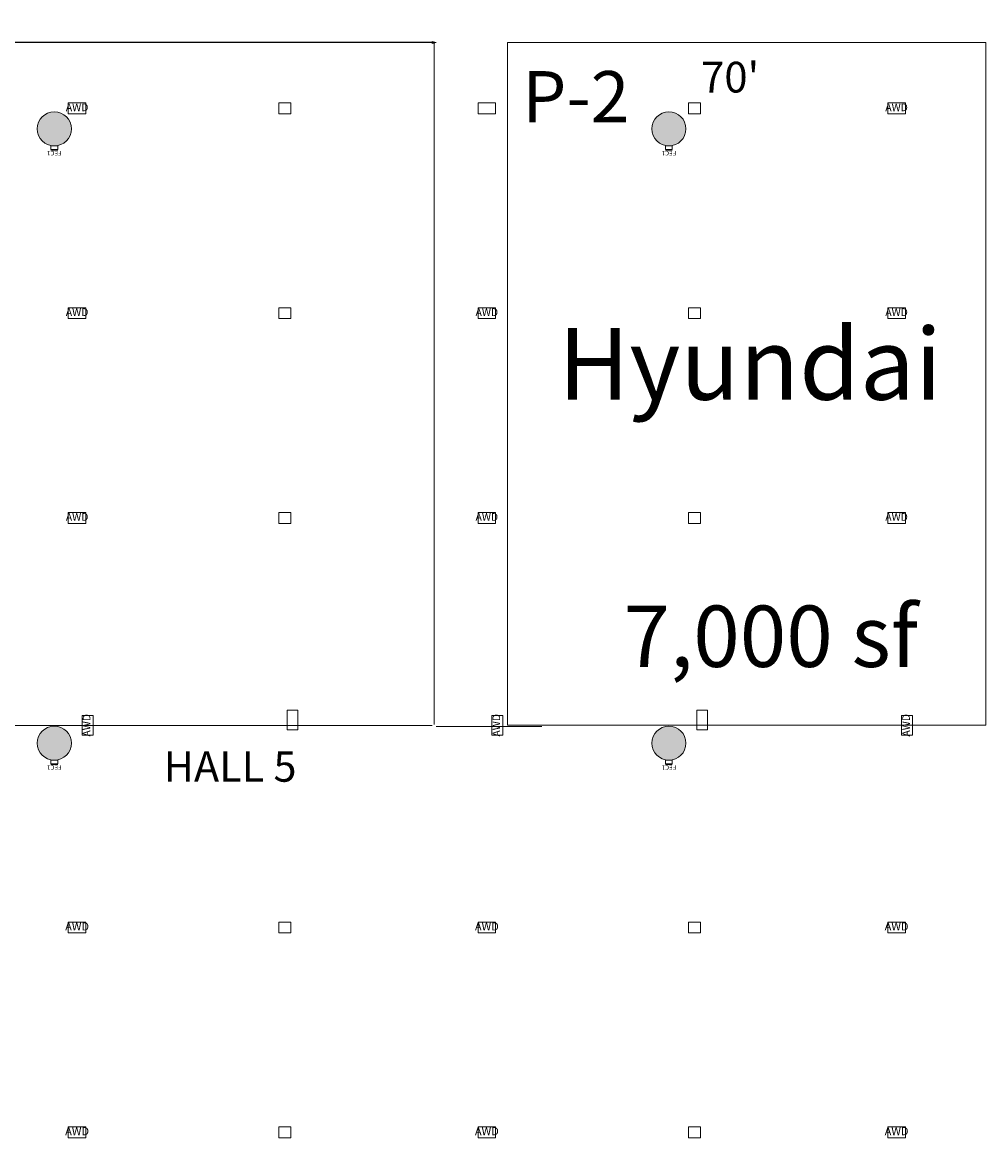
# Model space of a CAD drawing. Units: feet. Extents: x -5 to 1272, y -45 to 737.
# Drawn here: x 674 to 815, y 298 to 461 of the extents above; entities that cross this region are included whole.
import ezdxf

# ---------------------------------------------------------------- set-up
doc = ezdxf.new("R2010")
doc.units = ezdxf.units.FT
doc.header["$LTSCALE"] = 40
doc.header["$MEASUREMENT"] = 0
doc.layers.get('0').update_dxf_attribs({"lineweight": 15})
for name, color, linetype, lineweight in [('Columns', 7, 'Continuous', 15), ('Dimension', 7, 'Continuous', 5), ('Elec_Grid', 7, 'Continuous', 15), ('Max_Booths', 7, 'Continuous', 15)]:
    doc.layers.add(name, color=color, linetype=linetype, lineweight=lineweight)
doc.layers.add('Fire_Protection_Equip', color=1, linetype='Continuous', lineweight=15, true_color=0xff0000)
doc.layers.add('TEXT_Client', color=6, linetype='Continuous', lineweight=15, true_color=0xff00ff)
doc.layers.get('0').freeze()
doc.styles.add('Geneva', font='Geneva.ttf')
doc.styles.add('Times', font='Times.ttc')
doc.styles.add('Times New Roman', font='Times New Roman.ttf')
doc.dimstyles.new('Plan Dim', dxfattribs={"dimtxt": 1.993166, "dimasz": 0.556641, "dimexe": 0, "dimexo": 0, "dimgap": 0, "dimtad": 0, "dimtih": 1, "dimtoh": 1, "dimdec": 3, "dimzin": 4, "dimdsep": 46, "dimtxsty": 'Geneva', "dimblk": 'VW_FILLEDARROW', "dimblk1": 'VW_FILLEDARROW', "dimblk2": 'VW_FILLEDARROW', "dimcen": 0, "dimse1": 1, "dimse2": 1, "dimazin": 0, "dimtfac": 1, "dimtdec": 3, "dimtix": 1, "dimtofl": 0, "dimtmove": 0, "dimatfit": 0, "dimldrblk": 'VW_FILLEDARROW', "dimfxl": 1, "dimfrac": 2, "dimtolj": 1, "dimtzin": 4, "dimarcsym": 0})

# ---------------------------------------------------------------- blocks, each defined once
blk = doc.blocks.new('VW_FILLEDARROW')
at = {"color": 0, "linetype": 'Continuous', "lineweight": 5, "transparency": 16777216, "flags": 128}
blk.add_lwpolyline([(-1, 0.27), (0, 0), (-1, -0.27)], close=True, dxfattribs=at)
blk = doc.blocks.new('*D34')
at = {"layer": 'Dimension', "color": 0, "linetype": 'Continuous', "lineweight": -2, "transparency": 33554687}
for p, q in [((555.56, 458.2), (639.33, 458.2)), ((734.44, 458.2), (650.67, 458.2))]:
    blk.add_line(p, q, dxfattribs=at)
at = {"layer": 'Dimension', "color": 0, "lineweight": -2, "xscale": 0.5566406250000001, "yscale": 0.5566406250000001, "zscale": 0.5566406250000001, "rotation": 180}
blk.add_blockref('VW_FILLEDARROW', (555, 458.2), dxfattribs=at)
at = {"layer": 'Dimension', "color": 0, "lineweight": -2, "xscale": 0.5566406250000001, "yscale": 0.5566406250000001, "zscale": 0.5566406250000001}
blk.add_blockref('VW_FILLEDARROW', (735, 458.2), dxfattribs=at)
at = {"layer": 'Dimension', "color": 0, "lineweight": 13, "transparency": 33554687, "insert": (645, 458.2), "char_height": 4.497, "attachment_point": 5, "style": 'Times New Roman'}
blk.add_mtext("\\A1;180'", dxfattribs=at)

msp = doc.modelspace()

# ---------------------------------------------------------------- hatches: boundary and pattern name
at = {"layer": 'Columns', "linetype": 'Continuous', "lineweight": 0, "transparency": 33554687}
h = msp.add_hatch(color=7, dxfattribs=at)
edge = h.paths.add_edge_path()
edge.add_arc((679.0871, 445.542), 2.5, 270, 360, ccw=False)
edge.add_arc((679.0871, 445.542), 2.5, 180, 270, ccw=False)
edge.add_arc((679.0871, 445.542), 2.5, 90, 180, ccw=False)
edge.add_arc((679.0871, 445.542), 2.5, 0, 90, ccw=False)
h = msp.add_hatch(color=7, dxfattribs=at)
edge = h.paths.add_edge_path()
edge.add_arc((769.0871, 445.542), 2.5, 270, 360, ccw=False)
edge.add_arc((769.0871, 445.542), 2.5, 180, 270, ccw=False)
edge.add_arc((769.0871, 445.542), 2.5, 90, 180, ccw=False)
edge.add_arc((769.0871, 445.542), 2.5, 0, 90, ccw=False)
h = msp.add_hatch(color=7, dxfattribs=at)
edge = h.paths.add_edge_path()
edge.add_arc((679.0871, 355.542), 2.5, 270, 360, ccw=False)
edge.add_arc((679.0871, 355.542), 2.5, 180, 270, ccw=False)
edge.add_arc((679.0871, 355.542), 2.5, 90, 180, ccw=False)
edge.add_arc((679.0871, 355.542), 2.5, 0, 90, ccw=False)
h = msp.add_hatch(color=7, dxfattribs=at)
edge = h.paths.add_edge_path()
edge.add_arc((769.0871, 355.542), 2.5, 270, 360, ccw=False)
edge.add_arc((769.0871, 355.542), 2.5, 180, 270, ccw=False)
edge.add_arc((769.0871, 355.542), 2.5, 90, 180, ccw=False)
edge.add_arc((769.0871, 355.542), 2.5, 0, 90, ccw=False)

# ---------------------------------------------------------------- linework, layer by layer
at = {"layer": 'Columns', "color": 7, "transparency": 33554687}
for centre in [(679.0871, 445.542), (769.0871, 445.542), (679.0871, 355.542), (769.0871, 355.542)]:
    msp.add_circle(centre, 2.5, dxfattribs=at)
at = {"layer": 'Elec_Grid', "color": 7, "transparency": 33554687, "flags": 128}
for points in [[(681.1454, 447.7461), (683.7121, 447.7461), (683.7121, 449.3378), (681.1454, 449.3378)], [(711.9671, 447.7453), (713.7121, 447.7453), (713.7121, 449.3386), (711.9671, 449.3386)], [(741.1454, 447.7461), (743.7121, 447.7461), (743.7121, 449.3378), (741.1454, 449.3378)], [(771.9671, 447.7453), (773.7121, 447.7453), (773.7121, 449.3386), (771.9671, 449.3386)], [(801.1454, 447.7461), (803.7121, 447.7461), (803.7121, 449.3378), (801.1454, 449.3378)], [(681.1454, 417.7461), (683.7121, 417.7461), (683.7121, 419.3378), (681.1454, 419.3378)], [(711.9671, 417.7453), (713.7121, 417.7453), (713.7121, 419.3386), (711.9671, 419.3386)], [(741.1454, 417.7461), (743.7121, 417.7461), (743.7121, 419.3378), (741.1454, 419.3378)], [(771.9671, 417.7453), (773.7121, 417.7453), (773.7121, 419.3386), (771.9671, 419.3386)], [(801.1454, 417.7461), (803.7121, 417.7461), (803.7121, 419.3378), (801.1454, 419.3378)], [(681.1454, 387.7461), (683.7121, 387.7461), (683.7121, 389.3378), (681.1454, 389.3378)], [(711.9671, 387.7453), (713.7121, 387.7453), (713.7121, 389.3386), (711.9671, 389.3386)], [(741.1454, 387.7461), (743.7121, 387.7461), (743.7121, 389.3378), (741.1454, 389.3378)], [(771.9671, 387.7453), (773.7121, 387.7453), (773.7121, 389.3386), (771.9671, 389.3386)], [(801.1454, 387.7461), (803.7121, 387.7461), (803.7121, 389.3378), (801.1454, 389.3378)], [(684.7579, 356.7099), (684.7579, 359.6099), (683.1662, 359.6099), (683.1662, 356.7099)], [(713.1662, 360.374), (713.1662, 357.474), (714.7579, 357.474), (714.7579, 360.374)], [(744.7579, 356.7099), (744.7579, 359.6099), (743.1662, 359.6099), (743.1662, 356.7099)], [(773.1662, 360.374), (773.1662, 357.474), (774.7579, 357.474), (774.7579, 360.374)], [(804.7579, 356.7099), (804.7579, 359.6099), (803.1662, 359.6099), (803.1662, 356.7099)], [(681.1454, 327.7461), (683.7121, 327.7461), (683.7121, 329.3378), (681.1454, 329.3378)], [(711.9671, 327.7453), (713.7121, 327.7453), (713.7121, 329.3386), (711.9671, 329.3386)], [(741.1454, 327.7461), (743.7121, 327.7461), (743.7121, 329.3378), (741.1454, 329.3378)], [(771.9671, 327.7453), (773.7121, 327.7453), (773.7121, 329.3386), (771.9671, 329.3386)], [(801.1454, 327.7461), (803.7121, 327.7461), (803.7121, 329.3378), (801.1454, 329.3378)], [(681.1454, 297.7461), (683.7121, 297.7461), (683.7121, 299.3378), (681.1454, 299.3378)], [(711.9671, 297.7453), (713.7121, 297.7453), (713.7121, 299.3386), (711.9671, 299.3386)], [(741.1454, 297.7461), (743.7121, 297.7461), (743.7121, 299.3378), (741.1454, 299.3378)], [(771.9671, 297.7453), (773.7121, 297.7453), (773.7121, 299.3386), (771.9671, 299.3386)], [(801.1454, 297.7461), (803.7121, 297.7461), (803.7121, 299.3378), (801.1454, 299.3378)]]:
    msp.add_lwpolyline(points, close=True, dxfattribs=at)
at = {"layer": 'Fire_Protection_Equip', "color": 7, "transparency": 33554687}
for p, q in [((679.5871, 443.0316), (678.5871, 443.0316)), ((678.5871, 443.0316), (678.5871, 442.5211)), ((679.5871, 442.5211), (679.5871, 443.0316)), ((769.5871, 443.0316), (768.5871, 443.0316)), ((768.5871, 443.0316), (768.5871, 442.5211)), ((769.5871, 442.5211), (769.5871, 443.0316)), ((678.5871, 442.5211), (679.5871, 442.5211)), ((678.5871, 442.4378), (679.5871, 442.4378)), ((768.5871, 442.5211), (769.5871, 442.5211)), ((768.5871, 442.4378), (769.5871, 442.4378)), ((679.5871, 353.0316), (678.5871, 353.0316)), ((678.5871, 353.0316), (678.5871, 352.5211)), ((679.5871, 352.5211), (679.5871, 353.0316)), ((769.5871, 353.0316), (768.5871, 353.0316)), ((768.5871, 353.0316), (768.5871, 352.5211)), ((769.5871, 352.5211), (769.5871, 353.0316)), ((678.5871, 352.5211), (679.5871, 352.5211)), ((678.5871, 352.4378), (679.5871, 352.4378)), ((768.5871, 352.5211), (769.5871, 352.5211)), ((768.5871, 352.4378), (769.5871, 352.4378))]:
    msp.add_line(p, q, dxfattribs=at)
at = {"layer": 'Max_Booths', "color": 7, "linetype": 'Continuous', "lineweight": 13, "transparency": 33554687}
for p, q in [((554.8, 458.2), (734.808, 458.2)), ((734.7, 458.2), (734.7, 358.2616)), ((735, 358), (750.4594, 358))]:
    msp.add_line(p, q, dxfattribs=at)
at = {"layer": 'Max_Booths', "color": 7, "linetype": 'Continuous', "lineweight": 18, "transparency": 33554687}
msp.add_line((534.3985, 358.1213), (734.3985, 358.1213), dxfattribs=at)
at = {"layer": 'Max_Booths', "color": 7, "linetype": 'Continuous', "lineweight": 18, "transparency": 33554687, "flags": 128}
msp.add_lwpolyline([(745.4758, 458.1725), (815.4758, 458.1725), (815.4758, 358.1725), (745.4758, 358.1725)], close=True, dxfattribs=at)

# ---------------------------------------------------------------- texts
at = {"layer": 'Elec_Grid', "color": 7, "transparency": 33554687, "attachment_point": 5}
for insert, char_height, line_spacing_factor, style in [((682.4287, 448.542), 1.11256, 1.018189, 'Times New Roman'), ((802.4287, 448.542), 1.11256, 1.018189, 'Times New Roman'), ((682.4287, 418.542), 1.11256, 1.018189, 'Times New Roman'), ((742.4287, 418.542), 1.11256, 1.018189, 'Times New Roman'), ((802.4287, 418.542), 1.11256, 1.018189, 'Times New Roman'), ((682.4287, 388.542), 1.11256, 1.018189, 'Times New Roman'), ((742.4287, 388.542), 1.11256, 1.018189, 'Times New Roman'), ((802.4287, 388.542), 1.11256, 1.018189, 'Times New Roman'), ((682.4287, 328.542), 1.177, 0.962448, 'Times'), ((742.4287, 328.542), 1.177, 0.962448, 'Times'), ((802.4287, 328.542), 1.177, 0.962448, 'Times'), ((682.4287, 298.542), 1.177, 0.962448, 'Times'), ((742.4287, 298.542), 1.177, 0.962448, 'Times'), ((802.4287, 298.542), 1.177, 0.962448, 'Times')]:
    msp.add_mtext('AWD', dxfattribs=dict(at, insert=insert, char_height=char_height, line_spacing_factor=line_spacing_factor, style=style))
at = {"layer": 'Elec_Grid', "color": 7, "transparency": 33554687, "char_height": 1.11256, "attachment_point": 5, "rotation": 90, "line_spacing_factor": 1.018189, "style": 'Times New Roman'}
for insert in [(683.9621, 358.1599), (743.9621, 358.1599), (803.9621, 358.1599)]:
    msp.add_mtext('AWD', dxfattribs=dict(at, insert=insert))
at = {"layer": 'Fire_Protection_Equip', "color": 7, "transparency": 33554687, "char_height": 0.66754, "attachment_point": 2, "rotation": 180, "line_spacing_factor": 1.018189, "style": 'Times New Roman'}
for insert in [(679.0871, 441.6483), (769.0871, 441.6483), (679.0871, 351.6483), (769.0871, 351.6483)]:
    msp.add_mtext('FEC1', dxfattribs=dict(at, insert=insert))
at = {"layer": 'Max_Booths', "color": 7, "transparency": 33554687, "attachment_point": 1, "line_spacing_factor": 1.018189, "style": 'Times New Roman'}
for s, insert, char_height in [("70'", (773.8, 455.3632), 4.49653), ('P-2', (747.6122, 454.0053), 7.49421)]:
    msp.add_mtext(s, dxfattribs=dict(at, insert=insert, char_height=char_height))
at = {"layer": 'Max_Booths', "color": 7, "transparency": 33554687, "attachment_point": 2, "line_spacing_factor": 1.018189, "style": 'Times New Roman'}
for s, insert, char_height, width in [('Hyundai', (780.9639, 416.3505), 10.4919, 60.5), ('7,000 sf', (784, 375.7029), 8.99306, 61.2)]:
    msp.add_mtext(s, dxfattribs=dict(at, insert=insert, char_height=char_height, width=width))
at = {"layer": 'TEXT_Client', "color": 7, "transparency": 33554687, "insert": (704.839, 351.5439), "char_height": 4.45026, "attachment_point": 5, "line_spacing_factor": 1.018189, "style": 'Times New Roman'}
msp.add_mtext('HALL 5', dxfattribs=at)

# ---------------------------------------------------------------- dimensions: what is measured, and where the dimension line sits
at = {"layer": 'Dimension', "color": 7, "linetype": 'Continuous', "lineweight": 13, "transparency": 33554687}
dim = msp.add_linear_dim(base=(555, 458.2), p1=(735, 458.2), p2=(555, 458.2), dimstyle='Plan Dim', override={"dimtxt": 4.496528, "dimgap": 0.625, "dimdec": 0, "dimpost": "<>'", "dimtxsty": 'Times New Roman'}, dxfattribs=at)
dim.commit()
dim.dimension.update_dxf_attribs({"geometry": '*D34', "text_midpoint": (645, 458.2)})

doc.saveas('drawing.dxf')
